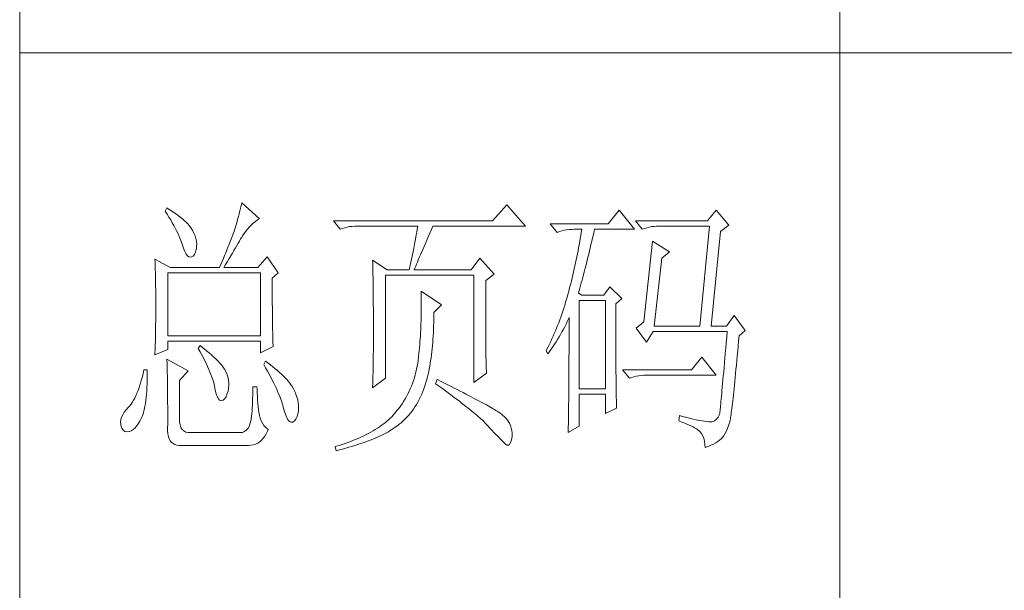
# Model space of a CAD drawing. Units: millimetres. Extents: x 10974 to 20551, y -18360 to 2007.
# Drawn here: x 18812 to 19035, y -9460 to -9331 of the extents above; entities that cross this region are included whole.
import ezdxf

# ---------------------------------------------------------------- set-up
doc = ezdxf.new("R2010")
doc.units = ezdxf.units.MM
doc.header["$MEASUREMENT"] = 0
doc.layers.get('0').update_dxf_attribs({"lineweight": 13, "true_color": 0xffffff})
doc.layers.add('轮廓线', color=252, linetype='Continuous', lineweight=20)

# ---------------------------------------------------------------- blocks, each defined once
blk = doc.blocks.new('文字')
blk.add_line((3870.01, 615.32), (3870.01, 214.32))
at = {"layer": '轮廓线', "color": 7, "lineweight": 0}
for p, q in [((3760.64, 387.45), (3760.54, 386.96)), ((3763.9, 384.53), (3760.64, 387.45)), ((3746.95, 386.48), (3746.65, 385.89)), ((3746.65, 385.89), (3747, 385.35)), ((3747.2, 386.33), (3746.95, 386.48)), ((3747, 385.35), (3747.34, 384.82)), ((3747.69, 386.02), (3747.2, 386.33)), ((3748.16, 385.72), (3747.69, 386.02)), ((3748.6, 385.42), (3748.16, 385.72)), ((3749.03, 385.11), (3748.6, 385.42)), ((3760.18, 385.43), (3760.03, 384.9)), ((3760.31, 385.96), (3760.18, 385.43)), ((3760.43, 386.47), (3760.31, 385.96)), ((3760.54, 386.96), (3760.43, 386.47)), ((3809.15, 387.06), (3806.5, 384.14)), ((3812.56, 383.17), (3809.15, 387.06)), ((3829.67, 386.09), (3827.65, 383.56)), ((3832.47, 382.59), (3829.67, 386.09)), ((3847.39, 386.09), (3845.84, 384.14)), ((3849.72, 383.37), (3847.39, 386.09)), ((3747.34, 384.82), (3747.66, 384.3)), ((3747.66, 384.3), (3747.96, 383.79)), ((3747.96, 383.79), (3748.24, 383.29)), ((3749.42, 384.81), (3749.03, 385.11)), ((3749.8, 384.5), (3749.42, 384.81)), ((3750.15, 384.2), (3749.8, 384.5)), ((3750.47, 383.89), (3750.15, 384.2)), ((3750.78, 383.59), (3750.47, 383.89)), ((3751.05, 383.28), (3750.78, 383.59)), ((3759.73, 383.79), (3759.56, 383.22)), ((3759.89, 384.35), (3759.73, 383.79)), ((3760.03, 384.9), (3759.89, 384.35)), ((3762.39, 383.36), (3762.76, 383.69)), ((3762.76, 383.69), (3763.14, 384)), ((3763.14, 384), (3763.53, 384.29)), ((3763.53, 384.29), (3763.9, 384.53)), ((3806.5, 384.14), (3777.43, 384.14)), ((3777.43, 384.14), (3778.67, 382.59)), ((3827.65, 383.56), (3817.07, 383.56)), ((3817.07, 383.56), (3818.32, 382.01)), ((3845.84, 384.14), (3832.62, 384.14)), ((3832.62, 384.14), (3833.87, 382.59)), ((3748.24, 383.29), (3748.5, 382.81)), ((3748.5, 382.81), (3748.74, 382.33)), ((3748.74, 382.33), (3748.96, 381.87)), ((3748.96, 381.87), (3749.17, 381.43)), ((3751.31, 382.98), (3751.05, 383.28)), ((3751.62, 382.45), (3751.31, 382.98)), ((3751.9, 381.91), (3751.62, 382.45)), ((3752.11, 381.4), (3751.9, 381.91)), ((3759.07, 381.75), (3758.89, 381.28)), ((3759.24, 382.2), (3759.07, 381.75)), ((3759.38, 382.64), (3759.24, 382.2)), ((3759.56, 383.22), (3759.38, 382.64)), ((3760.79, 381.42), (3761.08, 381.85)), ((3761.08, 381.85), (3761.39, 382.26)), ((3761.39, 382.26), (3761.7, 382.64)), ((3761.7, 382.64), (3762.04, 383.01)), ((3762.04, 383.01), (3762.39, 383.36)), ((3778.67, 382.59), (3779.08, 382.74)), ((3779.08, 382.74), (3779.5, 382.87)), ((3779.5, 382.87), (3779.93, 382.98)), ((3779.93, 382.98), (3780.38, 383.07)), ((3780.38, 383.07), (3780.84, 383.12)), ((3780.84, 383.12), (3781.31, 383.16)), ((3781.31, 383.16), (3781.78, 383.17)), ((3781.78, 383.17), (3792.82, 383.17)), ((3792.64, 382.09), (3792.55, 381.55)), ((3792.73, 382.63), (3792.64, 382.09)), ((3792.82, 383.17), (3792.73, 382.63)), ((3794.76, 381.23), (3795.05, 381.87)), ((3795.05, 381.87), (3795.34, 382.54)), ((3795.34, 382.54), (3795.62, 383.17)), ((3795.62, 383.17), (3812.56, 383.17)), ((3818.32, 382.01), (3818.73, 382.16)), ((3818.73, 382.16), (3819.15, 382.29)), ((3819.15, 382.29), (3819.58, 382.4)), ((3819.58, 382.4), (3820.03, 382.48)), ((3820.03, 382.48), (3820.49, 382.54)), ((3820.49, 382.54), (3820.96, 382.58)), ((3820.96, 382.58), (3821.43, 382.59)), ((3821.43, 382.59), (3822.83, 382.59)), ((3822.74, 382.02), (3822.65, 381.46)), ((3822.83, 382.59), (3822.74, 382.02)), ((3824.94, 381.64), (3825.09, 382.26)), ((3825.09, 382.26), (3825.16, 382.59)), ((3825.16, 382.59), (3832.47, 382.59)), ((3833.87, 382.59), (3834.27, 382.74)), ((3834.27, 382.74), (3834.7, 382.87)), ((3834.7, 382.87), (3835.13, 382.98)), ((3835.13, 382.98), (3835.58, 383.07)), ((3835.58, 383.07), (3836.04, 383.12)), ((3836.04, 383.12), (3836.51, 383.16)), ((3836.51, 383.16), (3836.98, 383.17)), ((3836.98, 383.17), (3846.15, 383.17)), ((3846.15, 383.17), (3844.44, 364.9)), ((3846.46, 364.9), (3848.17, 382.2)), ((3848.17, 382.2), (3849.72, 383.37)), ((3749.17, 381.43), (3749.35, 380.99)), ((3749.35, 380.99), (3749.52, 380.56)), ((3749.52, 380.56), (3749.66, 380.15)), ((3749.66, 380.15), (3749.76, 379.87)), ((3749.76, 379.87), (3749.99, 379.12)), ((3752.27, 380.89), (3752.11, 381.4)), ((3752.37, 380.41), (3752.27, 380.89)), ((3752.41, 379.93), (3752.37, 380.41)), ((3752.4, 379.48), (3752.41, 379.93)), ((3758.52, 380.33), (3758.33, 379.84)), ((3758.71, 380.81), (3758.52, 380.33)), ((3758.89, 381.28), (3758.71, 380.81)), ((3759.74, 379.62), (3759.99, 380.04)), ((3759.99, 380.04), (3760.22, 380.44)), ((3760.22, 380.44), (3760.44, 380.82)), ((3760.44, 380.82), (3760.65, 381.18)), ((3760.65, 381.18), (3760.79, 381.42)), ((3792.25, 379.9), (3792.04, 378.8)), ((3792.35, 380.45), (3792.25, 379.9)), ((3792.55, 381.55), (3792.35, 380.45)), ((3793.99, 379.44), (3794.24, 380.01)), ((3794.24, 380.01), (3794.49, 380.6)), ((3794.49, 380.6), (3794.76, 381.23)), ((3822.46, 380.33), (3822.35, 379.77)), ((3822.55, 380.89), (3822.46, 380.33)), ((3822.65, 381.46), (3822.55, 380.89)), ((3824.51, 379.82), (3824.66, 380.42)), ((3824.66, 380.42), (3824.8, 381.03)), ((3824.8, 381.03), (3824.94, 381.64)), ((3835.73, 380.45), (3834.18, 365.67)), ((3838.84, 378.5), (3835.73, 380.45)), ((3749.99, 379.12), (3750.23, 378.52)), ((3750.23, 378.52), (3750.49, 378.05)), ((3752.03, 378), (3752.22, 378.46)), ((3752.22, 378.46), (3752.35, 379.08)), ((3752.35, 379.08), (3752.4, 379.48)), ((3757.72, 378.31), (3757.5, 377.79)), ((3757.93, 378.83), (3757.72, 378.31)), ((3758.13, 379.34), (3757.93, 378.83)), ((3758.33, 379.84), (3758.13, 379.34)), ((3758.65, 377.76), (3758.94, 378.25)), ((3758.94, 378.25), (3759.22, 378.73)), ((3759.22, 378.73), (3759.49, 379.19)), ((3759.49, 379.19), (3759.74, 379.62)), ((3791.92, 378.25), (3791.81, 377.69)), ((3792.04, 378.8), (3791.92, 378.25)), ((3793.32, 377.9), (3793.53, 378.38)), ((3793.53, 378.38), (3793.75, 378.9)), ((3793.75, 378.9), (3793.99, 379.44)), ((3822.04, 378.11), (3821.93, 377.55)), ((3822.15, 378.66), (3822.04, 378.11)), ((3822.25, 379.22), (3822.15, 378.66)), ((3822.35, 379.77), (3822.25, 379.22)), ((3823.95, 377.51), (3824.09, 378.07)), ((3824.09, 378.07), (3824.23, 378.64)), ((3824.23, 378.64), (3824.37, 379.23)), ((3824.37, 379.23), (3824.51, 379.82)), ((3837.44, 377.34), (3838.84, 378.5)), ((3744.78, 377.14), (3744.8, 376.6)), ((3747.58, 375.59), (3744.78, 377.14)), ((3744.8, 376.6), (3744.84, 375.5)), ((3750.49, 378.05), (3750.74, 377.72)), ((3750.74, 377.72), (3751, 377.53)), ((3751, 377.53), (3751.28, 377.48)), ((3751.28, 377.48), (3751.46, 377.53)), ((3751.46, 377.53), (3751.78, 377.69)), ((3751.78, 377.69), (3752.03, 378)), ((3757.06, 376.7), (3756.83, 376.15)), ((3757.29, 377.25), (3757.06, 376.7)), ((3757.5, 377.79), (3757.29, 377.25)), ((3757.71, 376.16), (3758.04, 376.71)), ((3758.04, 376.71), (3758.35, 377.24)), ((3758.35, 377.24), (3758.65, 377.76)), ((3765.3, 377.53), (3763.59, 375.59)), ((3767.32, 374.62), (3765.3, 377.53)), ((3784.58, 376.95), (3784.6, 376.39)), ((3787.22, 375.2), (3784.58, 376.95)), ((3784.6, 376.39), (3784.61, 375.83)), ((3791.57, 376.57), (3791.45, 376.01)), ((3791.69, 377.13), (3791.57, 376.57)), ((3791.81, 377.69), (3791.69, 377.13)), ((3792.61, 376.2), (3792.77, 376.58)), ((3792.77, 376.58), (3792.94, 377)), ((3792.94, 377), (3793.12, 377.43)), ((3793.12, 377.43), (3793.32, 377.9)), ((3804.17, 377.34), (3802.62, 375.2)), ((3806.81, 374.42), (3804.17, 377.34)), ((3821.7, 376.45), (3821.58, 375.9)), ((3821.81, 377), (3821.7, 376.45)), ((3821.93, 377.55), (3821.81, 377)), ((3823.54, 375.86), (3823.68, 376.4)), ((3823.68, 376.4), (3823.81, 376.95)), ((3823.81, 376.95), (3823.95, 377.51)), ((3836.04, 364.9), (3837.44, 377.34)), ((3744.84, 375.5), (3744.87, 374.39)), ((3747.11, 363.14), (3747.11, 374.62)), ((3747.11, 374.62), (3764.06, 374.62)), ((3747.58, 375.59), (3756.59, 375.59)), ((3756.83, 376.15), (3756.59, 375.59)), ((3757.37, 375.59), (3757.71, 376.16)), ((3757.37, 375.59), (3763.59, 375.59)), ((3764.06, 374.62), (3764.06, 363.14)), ((3766.23, 373.65), (3767.32, 374.62)), ((3784.61, 375.83), (3784.62, 375.26)), ((3784.62, 375.26), (3784.63, 374.7)), ((3784.63, 374.7), (3784.66, 373.57)), ((3787.22, 375.2), (3791.27, 375.2)), ((3791.32, 375.44), (3791.27, 375.2)), ((3791.45, 376.01), (3791.32, 375.44)), ((3792.2, 375.2), (3792.32, 375.51)), ((3792.2, 375.2), (3802.62, 375.2)), ((3792.32, 375.51), (3792.46, 375.84)), ((3792.46, 375.84), (3792.61, 376.2)), ((3821.33, 374.82), (3821.2, 374.27)), ((3821.45, 375.36), (3821.33, 374.82)), ((3821.58, 375.9), (3821.45, 375.36)), ((3823.13, 374.29), (3823.27, 374.81)), ((3823.27, 374.81), (3823.4, 375.33)), ((3823.4, 375.33), (3823.54, 375.86)), ((3744.87, 374.39), (3744.89, 373.26)), ((3744.89, 373.26), (3744.9, 372.69)), ((3744.9, 372.69), (3744.91, 372.12)), ((3766.23, 372.89), (3766.23, 373.65)), ((3766.24, 372.06), (3766.23, 372.89)), ((3784.66, 373.57), (3784.66, 373.01)), ((3784.66, 373.01), (3784.68, 372.45)), ((3786.91, 355.37), (3786.91, 374.23)), ((3786.91, 374.23), (3803.08, 374.23)), ((3803.08, 374.23), (3803.08, 354.59)), ((3805.26, 373.25), (3806.81, 374.42)), ((3805.26, 362.97), (3805.26, 373.25)), ((3820.94, 373.19), (3820.8, 372.66)), ((3821.07, 373.73), (3820.94, 373.19)), ((3821.2, 374.27), (3821.07, 373.73)), ((3822.6, 372.32), (3822.73, 372.8)), ((3822.73, 372.8), (3822.87, 373.29)), ((3822.87, 373.29), (3823, 373.79)), ((3823, 373.79), (3823.13, 374.29)), ((3744.91, 372.12), (3744.92, 371.54)), ((3744.92, 371.54), (3744.92, 370.96)), ((3744.92, 370.96), (3744.93, 370.38)), ((3766.24, 371.25), (3766.24, 372.06)), ((3766.24, 370.48), (3766.24, 371.25)), ((3784.68, 372.45), (3784.71, 370.17)), ((3793.44, 371.31), (3793.46, 370.69)), ((3797.17, 368.78), (3793.44, 371.31)), ((3820.34, 370.92), (3820.19, 370.36)), ((3820.38, 371.06), (3820.34, 370.92)), ((3820.52, 371.59), (3820.38, 371.06)), ((3820.66, 372.12), (3820.52, 371.59)), ((3820.8, 372.66), (3820.66, 372.12)), ((3822.21, 370.92), (3822.34, 371.38)), ((3822.83, 370.53), (3822.21, 370.92)), ((3822.34, 371.38), (3822.47, 371.84)), ((3822.47, 371.84), (3822.6, 372.32)), ((3827.96, 372.09), (3826.87, 370.53)), ((3830.13, 369.95), (3827.96, 372.09)), ((3744.93, 370.38), (3744.93, 369.8)), ((3744.93, 369.8), (3744.93, 369.2)), ((3744.93, 369.2), (3744.93, 368.02)), ((3766.24, 369.72), (3766.24, 370.48)), ((3766.24, 369), (3766.24, 369.72)), ((3784.71, 370.17), (3784.71, 369.6)), ((3784.71, 369.6), (3784.73, 367.31)), ((3793.46, 370.69), (3793.46, 370.08)), ((3793.46, 370.08), (3793.47, 369.47)), ((3793.47, 369.47), (3793.47, 368.87)), ((3819.87, 369.25), (3819.7, 368.7)), ((3820.03, 369.8), (3819.87, 369.25)), ((3820.19, 370.36), (3820.03, 369.8)), ((3822.36, 353.42), (3822.36, 369.56)), ((3822.36, 369.56), (3827.18, 369.56)), ((3826.87, 370.53), (3822.83, 370.53)), ((3827.18, 369.56), (3827.18, 353.42)), ((3829.05, 368.98), (3830.13, 369.95)), ((3744.93, 368.02), (3744.93, 367.45)), ((3744.93, 367.45), (3744.93, 366.88)), ((3766.25, 368.31), (3766.24, 369)), ((3766.26, 367.64), (3766.25, 368.31)), ((3766.26, 367), (3766.26, 367.64)), ((3784.73, 367.31), (3784.74, 366.16)), ((3793.47, 367.67), (3793.46, 367.09)), ((3793.47, 368.87), (3793.47, 368.27)), ((3793.47, 368.27), (3793.47, 367.67)), ((3795.77, 367.42), (3797.17, 368.78)), ((3795.77, 366.99), (3795.77, 367.42)), ((3819.35, 367.62), (3819.17, 367.09)), ((3819.53, 368.16), (3819.35, 367.62)), ((3819.7, 368.7), (3819.53, 368.16)), ((3829.05, 366.68), (3829.05, 368.98)), ((3744.92, 365.75), (3744.91, 365.18)), ((3744.93, 366.88), (3744.92, 366.31)), ((3744.92, 366.31), (3744.92, 365.75)), ((3766.27, 366.39), (3766.26, 367)), ((3766.27, 365.81), (3766.27, 366.39)), ((3766.28, 365.25), (3766.27, 365.81)), ((3784.74, 366.16), (3784.74, 363.4)), ((3793.43, 365.92), (3793.42, 365.35)), ((3793.45, 366.5), (3793.43, 365.92)), ((3793.46, 367.09), (3793.45, 366.5)), ((3795.74, 365), (3795.76, 365.65)), ((3795.76, 365.65), (3795.77, 366.31)), ((3795.77, 366.31), (3795.77, 366.99)), ((3818.61, 365.53), (3818.41, 365.03)), ((3818.8, 366.05), (3818.61, 365.53)), ((3818.99, 366.57), (3818.8, 366.05)), ((3819.17, 367.09), (3818.99, 366.57)), ((3819.94, 365.26), (3820.17, 365.73)), ((3820.17, 365.73), (3820.39, 366.21)), ((3820.39, 366.21), (3820.49, 366.45)), ((3820.49, 366.45), (3820.49, 363.5)), ((3829.05, 365.79), (3829.05, 366.68)), ((3829.05, 364.09), (3829.05, 365.79)), ((3834.18, 365.67), (3832.78, 364.51)), ((3850.66, 366.84), (3849.26, 364.9)), ((3852.68, 364.12), (3850.66, 366.84)), ((3744.89, 364.04), (3744.88, 363.47)), ((3744.9, 364.61), (3744.89, 364.04)), ((3744.91, 365.18), (3744.9, 364.61)), ((3766.29, 364.72), (3766.28, 365.25)), ((3766.3, 364.22), (3766.29, 364.72)), ((3766.31, 363.74), (3766.3, 364.22)), ((3766.32, 363.3), (3766.31, 363.74)), ((3793.34, 363.66), (3793.31, 363.11)), ((3793.37, 364.22), (3793.34, 363.66)), ((3793.4, 364.78), (3793.37, 364.22)), ((3793.42, 365.35), (3793.4, 364.78)), ((3795.65, 363.11), (3795.69, 363.73)), ((3795.69, 363.73), (3795.71, 364.36)), ((3795.71, 364.36), (3795.74, 365)), ((3818.01, 364.03), (3817.8, 363.53)), ((3818.21, 364.52), (3818.01, 364.03)), ((3818.41, 365.03), (3818.21, 364.52)), ((3818.95, 363.39), (3819.2, 363.85)), ((3819.2, 363.85), (3819.46, 364.32)), ((3819.46, 364.32), (3819.7, 364.79)), ((3819.7, 364.79), (3819.94, 365.26)), ((3829.05, 363.28), (3829.05, 364.09)), ((3832.78, 364.51), (3834.64, 361.98)), ((3834.64, 361.98), (3835.89, 363.92)), ((3835.89, 363.92), (3849.42, 363.92)), ((3836.04, 364.9), (3844.44, 364.9)), ((3846.46, 364.9), (3849.26, 364.9)), ((3849.42, 363.92), (3849.32, 362.87)), ((3851.59, 363.14), (3852.68, 364.12)), ((3744.86, 362.33), (3744.83, 361.2)), ((3744.87, 362.9), (3744.86, 362.33)), ((3744.88, 363.47), (3744.87, 362.9)), ((3764.06, 363.14), (3747.11, 363.14)), ((3747.11, 360.62), (3747.11, 362.17)), ((3747.11, 362.17), (3764.06, 362.17)), ((3764.06, 362.17), (3764.06, 360.03)), ((3766.33, 362.88), (3766.32, 363.3)), ((3766.34, 362.49), (3766.33, 362.88)), ((3766.35, 362.12), (3766.34, 362.49)), ((3766.36, 361.79), (3766.35, 362.12)), ((3784.73, 362.14), (3784.72, 361.52)), ((3784.74, 363.4), (3784.73, 362.76)), ((3784.73, 362.76), (3784.73, 362.14)), ((3793.24, 362.02), (3793.19, 361.49)), ((3793.28, 362.56), (3793.24, 362.02)), ((3793.31, 363.11), (3793.28, 362.56)), ((3795.52, 361.33), (3795.57, 361.91)), ((3795.57, 361.91), (3795.62, 362.51)), ((3795.62, 362.51), (3795.65, 363.11)), ((3805.26, 362.29), (3805.26, 362.97)), ((3805.27, 361.62), (3805.26, 362.29)), ((3817.14, 362.09), (3816.91, 361.62)), ((3817.36, 362.57), (3817.14, 362.09)), ((3817.58, 363.05), (3817.36, 362.57)), ((3817.8, 363.53), (3817.58, 363.05)), ((3817.84, 361.59), (3818.12, 362.03)), ((3818.12, 362.03), (3818.41, 362.48)), ((3818.41, 362.48), (3818.68, 362.93)), ((3818.68, 362.93), (3818.95, 363.39)), ((3820.49, 363.5), (3820.49, 362.78)), ((3820.49, 362.78), (3820.49, 361.39)), ((3829.05, 362.49), (3829.05, 363.28)), ((3829.06, 361.72), (3829.05, 362.49)), ((3849.32, 362.87), (3849.23, 361.85)), ((3851.42, 361.26), (3851.5, 362.21)), ((3851.5, 362.21), (3851.59, 363.14)), ((3744.78, 359.64), (3747.11, 360.62)), ((3744.81, 360.63), (3744.79, 360.05)), ((3744.83, 361.2), (3744.81, 360.63)), ((3753.02, 361.39), (3752.71, 360.81)), ((3752.71, 360.81), (3753.04, 360.22)), ((3753.18, 361.27), (3753.02, 361.39)), ((3753.04, 360.22), (3753.35, 359.65)), ((3753.71, 360.84), (3753.18, 361.27)), ((3754.22, 360.42), (3753.71, 360.84)), ((3754.69, 360.02), (3754.22, 360.42)), ((3764.06, 360.03), (3766.39, 361.2)), ((3766.38, 361.48), (3766.36, 361.79)), ((3766.39, 361.2), (3766.38, 361.48)), ((3784.72, 360.31), (3784.71, 359.72)), ((3784.72, 361.52), (3784.72, 360.91)), ((3784.72, 360.91), (3784.72, 360.31)), ((3793.1, 360.43), (3793.05, 359.9)), ((3793.15, 360.95), (3793.1, 360.43)), ((3793.19, 361.49), (3793.15, 360.95)), ((3795.34, 359.65), (3795.41, 360.2)), ((3795.41, 360.2), (3795.47, 360.75)), ((3795.47, 360.75), (3795.52, 361.33)), ((3805.27, 360.99), (3805.27, 361.62)), ((3805.28, 360.37), (3805.27, 360.99)), ((3805.29, 359.79), (3805.28, 360.37)), ((3816.44, 360.69), (3816.3, 360.42)), ((3816.3, 360.42), (3816.61, 359.84)), ((3816.68, 361.15), (3816.44, 360.69)), ((3816.61, 359.84), (3816.93, 360.27)), ((3816.91, 361.62), (3816.68, 361.15)), ((3816.93, 360.27), (3817.24, 360.71)), ((3817.24, 360.71), (3817.54, 361.14)), ((3817.54, 361.14), (3817.84, 361.59)), ((3820.49, 361.39), (3820.49, 360.71)), ((3820.49, 360.71), (3820.49, 360.04)), ((3829.06, 360.97), (3829.06, 361.72)), ((3829.06, 360.25), (3829.06, 360.97)), ((3829.06, 359.55), (3829.06, 360.25)), ((3849.15, 360.88), (3849.07, 359.93)), ((3849.23, 361.85), (3849.15, 360.88)), ((3851.25, 359.47), (3851.34, 360.35)), ((3851.34, 360.35), (3851.42, 361.26)), ((3744.79, 360.05), (3744.78, 359.64)), ((3746.95, 358.87), (3746.97, 358.59)), ((3750.84, 356.73), (3746.95, 358.87)), ((3746.97, 358.59), (3746.99, 358.29)), ((3746.99, 358.29), (3747, 357.95)), ((3753.35, 359.65), (3753.65, 359.09)), ((3753.65, 359.09), (3753.92, 358.55)), ((3753.92, 358.55), (3754.18, 358.02)), ((3755.13, 359.63), (3754.69, 360.02)), ((3755.54, 359.26), (3755.13, 359.63)), ((3755.92, 358.9), (3755.54, 359.26)), ((3756.27, 358.55), (3755.92, 358.9)), ((3756.59, 358.21), (3756.27, 358.55)), ((3764.99, 358.48), (3764.68, 357.89)), ((3765.4, 358.18), (3764.99, 358.48)), ((3784.7, 359.14), (3784.69, 358.58)), ((3784.69, 358.58), (3784.69, 358.01)), ((3784.71, 359.72), (3784.7, 359.14)), ((3792.91, 358.69), (3792.82, 358.13)), ((3792.97, 359.26), (3792.91, 358.69)), ((3792.99, 359.39), (3792.97, 359.26)), ((3793.05, 359.9), (3792.99, 359.39)), ((3795.11, 358.07), (3795.19, 358.58)), ((3795.19, 358.58), (3795.27, 359.11)), ((3795.27, 359.11), (3795.34, 359.65)), ((3805.3, 359.22), (3805.29, 359.79)), ((3805.32, 358.68), (3805.3, 359.22)), ((3805.33, 358.17), (3805.32, 358.68)), ((3820.49, 360.04), (3820.48, 359.38)), ((3820.48, 359.38), (3820.48, 358.73)), ((3820.48, 358.73), (3820.48, 358.09)), ((3829.07, 358.87), (3829.06, 359.55)), ((3829.07, 358.21), (3829.07, 358.87)), ((3844.75, 359.26), (3842.89, 356.92)), ((3847.39, 355.95), (3844.75, 359.26)), ((3848.99, 359.03), (3848.91, 358.17)), ((3849.07, 359.93), (3848.99, 359.03)), ((3851.09, 357.8), (3851.17, 358.62)), ((3851.17, 358.62), (3851.25, 359.47)), ((3742.76, 356.92), (3742.6, 356.21)), ((3743.38, 356.92), (3742.76, 356.92)), ((3743.37, 355.82), (3743.38, 356.6)), ((3743.38, 356.6), (3743.38, 356.92)), ((3747, 357.95), (3747.01, 357.59)), ((3747.01, 357.59), (3747.02, 357.19)), ((3747.02, 357.19), (3747.03, 356.77)), ((3747.03, 356.77), (3747.04, 356.32)), ((3749.29, 354.98), (3750.84, 356.73)), ((3754.18, 358.02), (3754.42, 357.5)), ((3754.42, 357.5), (3754.64, 357)), ((3754.64, 357), (3754.84, 356.52)), ((3754.84, 356.52), (3755.03, 356.04)), ((3756.87, 357.89), (3756.59, 358.21)), ((3757.12, 357.58), (3756.87, 357.89)), ((3757.34, 357.28), (3757.12, 357.58)), ((3757.53, 357), (3757.34, 357.28)), ((3757.68, 356.73), (3757.53, 357)), ((3757.69, 356.72), (3757.68, 356.73)), ((3757.92, 356.17), (3757.69, 356.72)), ((3764.68, 357.89), (3765.02, 357.29)), ((3765.02, 357.29), (3765.35, 356.7)), ((3765.35, 356.7), (3765.66, 356.13)), ((3765.88, 357.83), (3765.4, 358.18)), ((3766.33, 357.47), (3765.88, 357.83)), ((3766.77, 357.12), (3766.33, 357.47)), ((3767.18, 356.78), (3766.77, 357.12)), ((3767.57, 356.44), (3767.18, 356.78)), ((3784.67, 356.92), (3784.66, 356.38)), ((3784.68, 357.46), (3784.67, 356.92)), ((3784.69, 358.01), (3784.68, 357.46)), ((3792.49, 356.51), (3792.36, 355.98)), ((3792.62, 357.04), (3792.49, 356.51)), ((3792.73, 357.58), (3792.62, 357.04)), ((3792.82, 358.13), (3792.73, 357.58)), ((3794.72, 356.12), (3794.83, 356.59)), ((3794.83, 356.59), (3794.92, 357.07)), ((3794.92, 357.07), (3795.02, 357.57)), ((3795.02, 357.57), (3795.11, 358.07)), ((3805.35, 357.67), (3805.33, 358.17)), ((3805.37, 357.21), (3805.35, 357.67)), ((3805.39, 356.76), (3805.37, 357.21)), ((3805.41, 356.34), (3805.39, 356.76)), ((3820.48, 357.45), (3820.47, 356.84)), ((3820.47, 356.84), (3820.47, 356.23)), ((3820.48, 358.09), (3820.48, 357.45)), ((3829.08, 357.58), (3829.07, 358.21)), ((3829.08, 356.97), (3829.08, 357.58)), ((3829.08, 356.39), (3829.08, 356.97)), ((3842.89, 356.92), (3830.29, 356.92)), ((3830.29, 356.92), (3831.53, 355.37)), ((3848.77, 356.55), (3848.7, 355.8)), ((3848.84, 357.34), (3848.77, 356.55)), ((3848.91, 358.17), (3848.84, 357.34)), ((3850.94, 356.24), (3851.02, 357)), ((3851.02, 357), (3851.09, 357.8)), ((3742.26, 354.89), (3742.08, 354.28)), ((3742.43, 355.53), (3742.26, 354.89)), ((3742.6, 356.21), (3742.43, 355.53)), ((3743.33, 354.36), (3743.36, 355.08)), ((3743.36, 355.08), (3743.37, 355.82)), ((3747.04, 356.32), (3747.05, 355.83)), ((3747.05, 355.83), (3747.06, 355.32)), ((3747.06, 355.32), (3747.07, 354.78)), ((3747.07, 354.78), (3747.08, 354.21)), ((3749.29, 347.79), (3749.29, 354.98)), ((3755.03, 356.04), (3755.2, 355.59)), ((3755.2, 355.59), (3755.35, 355.14)), ((3755.35, 355.14), (3755.48, 354.71)), ((3755.48, 354.71), (3755.59, 354.3)), ((3758.1, 355.63), (3757.92, 356.17)), ((3758.23, 355.09), (3758.1, 355.63)), ((3758.29, 354.57), (3758.23, 355.09)), ((3765.66, 356.13), (3765.96, 355.57)), ((3765.96, 355.57), (3766.24, 355.03)), ((3766.24, 355.03), (3766.51, 354.5)), ((3767.93, 356.11), (3767.57, 356.44)), ((3768.28, 355.78), (3767.93, 356.11)), ((3768.6, 355.45), (3768.28, 355.78)), ((3768.9, 355.13), (3768.6, 355.45)), ((3769.17, 354.82), (3768.9, 355.13)), ((3769.42, 354.51), (3769.17, 354.82)), ((3784.58, 353.62), (3786.91, 355.37)), ((3784.62, 354.83), (3784.6, 354.34)), ((3784.63, 355.34), (3784.62, 354.83)), ((3784.65, 355.86), (3784.63, 355.34)), ((3784.66, 356.38), (3784.65, 355.86)), ((3792.04, 354.96), (3791.86, 354.45)), ((3792.21, 355.46), (3792.04, 354.96)), ((3792.36, 355.98), (3792.21, 355.46)), ((3794.31, 354.56), (3794.37, 354.79)), ((3794.37, 354.79), (3794.49, 355.22)), ((3794.49, 355.22), (3794.61, 355.67)), ((3794.61, 355.67), (3794.72, 356.12)), ((3796.4, 355.17), (3796.09, 354.39)), ((3796.47, 355.14), (3796.4, 355.17)), ((3797.11, 354.81), (3796.47, 355.14)), ((3797.74, 354.5), (3797.11, 354.81)), ((3803.08, 354.59), (3805.41, 356.34)), ((3820.47, 356.23), (3820.46, 355.63)), ((3820.46, 355.63), (3820.46, 355.04)), ((3820.46, 355.04), (3820.46, 354.46)), ((3829.09, 355.82), (3829.08, 356.39)), ((3829.1, 355.28), (3829.09, 355.82)), ((3829.1, 354.77), (3829.1, 355.28)), ((3829.11, 354.27), (3829.1, 354.77)), ((3831.53, 355.37), (3831.94, 355.52)), ((3831.94, 355.52), (3832.36, 355.66)), ((3832.36, 355.66), (3832.79, 355.76)), ((3832.79, 355.76), (3833.24, 355.84)), ((3833.24, 355.84), (3833.7, 355.9)), ((3833.7, 355.9), (3834.17, 355.94)), ((3834.17, 355.94), (3834.64, 355.95)), ((3834.64, 355.95), (3847.39, 355.95)), ((3848.64, 355.09), (3848.58, 354.41)), ((3848.7, 355.8), (3848.64, 355.09)), ((3850.73, 354.14), (3850.8, 354.81)), ((3850.8, 354.81), (3850.87, 355.51)), ((3850.87, 355.51), (3850.94, 356.24)), ((3741.7, 353.16), (3741.5, 352.66)), ((3741.89, 353.71), (3741.7, 353.16)), ((3742.08, 354.28), (3741.89, 353.71)), ((3743.22, 352.42), (3743.27, 353.04)), ((3743.27, 353.04), (3743.3, 353.68)), ((3743.3, 353.68), (3743.33, 354.36)), ((3747.08, 354.21), (3747.08, 353.61)), ((3747.08, 353.61), (3747.09, 352.98)), ((3747.09, 352.98), (3747.09, 352.32)), ((3755.59, 354.3), (3755.66, 354.01)), ((3755.66, 354.01), (3755.82, 353.2)), ((3755.82, 353.2), (3755.99, 352.54)), ((3758.01, 352.57), (3758.15, 353.04)), ((3758.15, 353.04), (3758.25, 353.54)), ((3758.25, 353.54), (3758.3, 354.05)), ((3758.3, 354.05), (3758.29, 354.57)), ((3762.66, 353.06), (3762.65, 352.35)), ((3763.44, 353.81), (3762.66, 353.81)), ((3762.66, 353.81), (3762.66, 353.06)), ((3763.45, 353.55), (3763.44, 353.81)), ((3763.48, 352.76), (3763.45, 353.55)), ((3766.51, 354.5), (3766.76, 353.99)), ((3766.76, 353.99), (3766.99, 353.49)), ((3766.99, 353.49), (3767.2, 353.01)), ((3767.2, 353.01), (3767.4, 352.54)), ((3769.65, 354.2), (3769.42, 354.51)), ((3769.8, 353.97), (3769.65, 354.2)), ((3770.09, 353.46), (3769.8, 353.97)), ((3770.35, 352.96), (3770.09, 353.46)), ((3770.56, 352.45), (3770.35, 352.96)), ((3784.59, 353.85), (3784.58, 353.62)), ((3784.6, 354.34), (3784.59, 353.85)), ((3791.25, 352.99), (3791.02, 352.52)), ((3791.47, 353.47), (3791.25, 352.99)), ((3791.67, 353.96), (3791.47, 353.47)), ((3791.86, 354.45), (3791.67, 353.96)), ((3793.55, 352.46), (3793.76, 352.96)), ((3793.76, 352.96), (3793.95, 353.48)), ((3793.95, 353.48), (3794.14, 354.01)), ((3794.14, 354.01), (3794.31, 354.56)), ((3796.09, 354.39), (3796.63, 354)), ((3796.63, 354), (3797.16, 353.62)), ((3797.16, 353.62), (3797.67, 353.25)), ((3797.67, 353.25), (3798.17, 352.88)), ((3798.35, 354.18), (3797.74, 354.5)), ((3798.17, 352.88), (3798.66, 352.52)), ((3798.94, 353.88), (3798.35, 354.18)), ((3799.51, 353.59), (3798.94, 353.88)), ((3800.07, 353.31), (3799.51, 353.59)), ((3800.61, 353.03), (3800.07, 353.31)), ((3801.13, 352.76), (3800.61, 353.03)), ((3820.46, 354.46), (3820.45, 353.89)), ((3820.45, 353.89), (3820.45, 353.33)), ((3820.45, 353.33), (3820.45, 352.78)), ((3827.18, 353.42), (3822.36, 353.42)), ((3829.11, 353.8), (3829.11, 354.27)), ((3829.12, 353.35), (3829.11, 353.8)), ((3829.12, 352.93), (3829.12, 353.35)), ((3829.13, 352.52), (3829.12, 352.93)), ((3848.46, 353.17), (3848.41, 352.61)), ((3848.52, 353.78), (3848.46, 353.17)), ((3848.58, 354.41), (3848.52, 353.78)), ((3850.54, 352.32), (3850.6, 352.89)), ((3850.6, 352.89), (3850.67, 353.5)), ((3850.67, 353.5), (3850.73, 354.14)), ((3740.86, 351.35), (3740.64, 350.98)), ((3741.08, 351.75), (3740.86, 351.35)), ((3741.29, 352.18), (3741.08, 351.75)), ((3741.5, 352.66), (3741.29, 352.18)), ((3743.03, 350.77), (3743.1, 351.29)), ((3743.1, 351.29), (3743.16, 351.84)), ((3743.16, 351.84), (3743.22, 352.42)), ((3747.09, 352.32), (3747.1, 351.63)), ((3747.1, 351.63), (3747.1, 350.91)), ((3755.99, 352.54), (3756.18, 352.02)), ((3756.18, 352.02), (3756.39, 351.64)), ((3756.39, 351.64), (3756.61, 351.39)), ((3756.61, 351.39), (3756.85, 351.29)), ((3756.85, 351.29), (3756.91, 351.29)), ((3756.91, 351.29), (3757.23, 351.36)), ((3757.23, 351.36), (3757.52, 351.61)), ((3757.52, 351.61), (3757.78, 352)), ((3757.78, 352), (3758.01, 352.57)), ((3762.63, 351.68), (3762.62, 351.04)), ((3762.65, 352.35), (3762.63, 351.68)), ((3763.52, 352.03), (3763.48, 352.76)), ((3763.56, 351.36), (3763.52, 352.03)), ((3763.61, 350.75), (3763.56, 351.36)), ((3767.4, 352.54), (3767.59, 352.09)), ((3767.59, 352.09), (3767.76, 351.66)), ((3767.76, 351.66), (3767.91, 351.24)), ((3767.91, 351.24), (3768.04, 350.83)), ((3770.74, 351.95), (3770.56, 352.45)), ((3770.88, 351.44), (3770.74, 351.95)), ((3770.98, 350.94), (3770.88, 351.44)), ((3790.25, 351.16), (3789.96, 350.72)), ((3790.52, 351.61), (3790.25, 351.16)), ((3790.78, 352.06), (3790.52, 351.61)), ((3791.02, 352.52), (3790.78, 352.06)), ((3792.85, 351.03), (3793.09, 351.5)), ((3793.09, 351.5), (3793.33, 351.97)), ((3793.33, 351.97), (3793.55, 352.46)), ((3798.66, 352.52), (3799.13, 352.17)), ((3799.13, 352.17), (3799.58, 351.83)), ((3799.58, 351.83), (3800.02, 351.5)), ((3800.02, 351.5), (3800.45, 351.17)), ((3800.45, 351.17), (3800.86, 350.86)), ((3801.63, 352.5), (3801.13, 352.76)), ((3802.12, 352.24), (3801.63, 352.5)), ((3802.59, 352), (3802.12, 352.24)), ((3803.04, 351.76), (3802.59, 352)), ((3803.48, 351.53), (3803.04, 351.76)), ((3803.89, 351.31), (3803.48, 351.53)), ((3804.3, 351.09), (3803.89, 351.31)), ((3804.68, 350.89), (3804.3, 351.09)), ((3820.43, 351.2), (3820.42, 350.69)), ((3820.44, 352.25), (3820.43, 351.72)), ((3820.43, 351.72), (3820.43, 351.2)), ((3820.45, 352.78), (3820.44, 352.25)), ((3822.36, 346.62), (3822.36, 352.45)), ((3822.36, 352.45), (3827.18, 352.45)), ((3827.18, 352.45), (3827.18, 348.95)), ((3829.14, 352.14), (3829.13, 352.52)), ((3829.14, 351.78), (3829.14, 352.14)), ((3829.15, 351.45), (3829.14, 351.78)), ((3829.16, 351.14), (3829.15, 351.45)), ((3829.17, 350.85), (3829.16, 351.14)), ((3848.28, 351.15), (3848.23, 350.74)), ((3848.32, 351.61), (3848.28, 351.15)), ((3848.36, 352.09), (3848.32, 351.61)), ((3848.41, 352.61), (3848.36, 352.09)), ((3850.37, 350.76), (3850.42, 351.25)), ((3850.42, 351.25), (3850.48, 351.77)), ((3850.48, 351.77), (3850.54, 352.32)), ((3739.53, 349.64), (3739.18, 349.17)), ((3739.96, 350.12), (3739.53, 349.64)), ((3740.17, 350.34), (3739.96, 350.12)), ((3740.41, 350.65), (3740.17, 350.34)), ((3740.64, 350.98), (3740.41, 350.65)), ((3742.67, 349.04), (3742.77, 349.42)), ((3742.77, 349.42), (3742.87, 349.84)), ((3742.87, 349.84), (3742.95, 350.29)), ((3742.95, 350.29), (3743.03, 350.77)), ((3747.1, 350.91), (3747.11, 350.16)), ((3747.11, 350.16), (3747.11, 349.38)), ((3747.11, 349.38), (3747.11, 347.01)), ((3762.53, 349.37), (3762.48, 348.88)), ((3762.56, 349.89), (3762.53, 349.37)), ((3762.59, 350.45), (3762.56, 349.89)), ((3762.62, 351.04), (3762.59, 350.45)), ((3763.66, 350.2), (3763.61, 350.75)), ((3763.72, 349.7), (3763.66, 350.2)), ((3763.78, 349.26), (3763.72, 349.7)), ((3763.84, 348.88), (3763.78, 349.26)), ((3768.04, 350.83), (3768.16, 350.45)), ((3768.16, 350.45), (3768.25, 350.12)), ((3768.25, 350.12), (3768.47, 349.33)), ((3768.47, 349.33), (3768.69, 348.67)), ((3770.9, 348.83), (3771.01, 349.46)), ((3771.04, 350.43), (3770.98, 350.94)), ((3771.01, 349.46), (3771.05, 349.92)), ((3771.05, 349.92), (3771.04, 350.43)), ((3789.09, 349.54), (3788.85, 349.23)), ((3789.35, 349.87), (3789.09, 349.54)), ((3789.66, 350.29), (3789.35, 349.87)), ((3789.96, 350.72), (3789.66, 350.29)), ((3791.43, 348.94), (3791.74, 349.33)), ((3791.74, 349.33), (3792.04, 349.73)), ((3792.04, 349.73), (3792.32, 350.16)), ((3792.32, 350.16), (3792.59, 350.59)), ((3792.59, 350.59), (3792.85, 351.03)), ((3800.86, 350.86), (3801.26, 350.55)), ((3801.26, 350.55), (3801.64, 350.25)), ((3801.64, 350.25), (3802.01, 349.96)), ((3802.01, 349.96), (3802.36, 349.67)), ((3802.36, 349.67), (3802.7, 349.4)), ((3802.7, 349.4), (3803.02, 349.13)), ((3805.04, 350.69), (3804.68, 350.89)), ((3805.39, 350.5), (3805.04, 350.69)), ((3805.72, 350.32), (3805.39, 350.5)), ((3806.04, 350.14), (3805.72, 350.32)), ((3806.33, 349.98), (3806.04, 350.14)), ((3806.61, 349.82), (3806.33, 349.98)), ((3806.87, 349.67), (3806.61, 349.82)), ((3807.12, 349.52), (3806.87, 349.67)), ((3807.34, 349.39), (3807.12, 349.52)), ((3807.56, 349.26), (3807.34, 349.39)), ((3807.75, 349.14), (3807.56, 349.26)), ((3820.41, 349.71), (3820.4, 349.24)), ((3820.42, 350.2), (3820.41, 349.71)), ((3820.42, 350.69), (3820.42, 350.2)), ((3827.18, 348.95), (3829.2, 349.92)), ((3829.17, 350.58), (3829.17, 350.85)), ((3829.19, 350.34), (3829.17, 350.58)), ((3829.19, 350.12), (3829.19, 350.34)), ((3829.2, 349.92), (3829.19, 350.12)), ((3848.11, 349.48), (3848.08, 349.26)), ((3848.13, 349.74), (3848.11, 349.48)), ((3848.17, 350.04), (3848.13, 349.74)), ((3848.2, 350.37), (3848.17, 350.04)), ((3848.23, 350.74), (3848.2, 350.37)), ((3850.16, 349.11), (3850.21, 349.48)), ((3850.21, 349.48), (3850.26, 349.87)), ((3850.26, 349.87), (3850.31, 350.3)), ((3850.31, 350.3), (3850.37, 350.76)), ((3738.57, 347.82), (3738.51, 347.37)), ((3738.69, 348.26), (3738.57, 347.82)), ((3738.9, 348.71), (3738.69, 348.26)), ((3739.18, 349.17), (3738.9, 348.71)), ((3741.73, 347.07), (3742.04, 347.56)), ((3742.04, 347.56), (3742.33, 348.13)), ((3742.33, 348.13), (3742.45, 348.37)), ((3742.45, 348.37), (3742.56, 348.69)), ((3742.56, 348.69), (3742.67, 349.04)), ((3749.3, 347.42), (3749.29, 347.79)), ((3762.35, 347.79), (3762.22, 347.21)), ((3762.38, 348.03), (3762.35, 347.79)), ((3762.44, 348.44), (3762.38, 348.03)), ((3762.48, 348.88), (3762.44, 348.44)), ((3763.9, 348.56), (3763.84, 348.88)), ((3764.02, 348.1), (3763.9, 348.56)), ((3764.2, 347.62), (3764.02, 348.1)), ((3764.43, 347.18), (3764.2, 347.62)), ((3768.69, 348.67), (3768.92, 348.15)), ((3768.92, 348.15), (3769.16, 347.75)), ((3769.16, 347.75), (3769.39, 347.5)), ((3769.39, 347.5), (3769.64, 347.37)), ((3769.97, 347.39), (3770.27, 347.59)), ((3770.27, 347.59), (3770.53, 347.89)), ((3770.53, 347.89), (3770.74, 348.3)), ((3770.74, 348.3), (3770.9, 348.83)), ((3787.17, 347.53), (3786.85, 347.27)), ((3787.49, 347.8), (3787.17, 347.53)), ((3787.78, 348.08), (3787.49, 347.8)), ((3788.07, 348.36), (3787.78, 348.08)), ((3788.34, 348.65), (3788.07, 348.36)), ((3788.6, 348.94), (3788.34, 348.65)), ((3788.85, 349.23), (3788.6, 348.94)), ((3789.71, 347.2), (3790.08, 347.52)), ((3790.08, 347.52), (3790.44, 347.85)), ((3790.44, 347.85), (3790.78, 348.2)), ((3790.78, 348.2), (3791.12, 348.56)), ((3791.12, 348.56), (3791.43, 348.94)), ((3803.02, 349.13), (3803.33, 348.88)), ((3803.33, 348.88), (3803.63, 348.62)), ((3803.63, 348.62), (3803.91, 348.38)), ((3803.91, 348.38), (3804.17, 348.15)), ((3804.17, 348.15), (3804.42, 347.93)), ((3804.42, 347.93), (3804.66, 347.71)), ((3804.66, 347.71), (3804.79, 347.59)), ((3804.79, 347.59), (3805.22, 347.13)), ((3807.84, 349.08), (3807.75, 349.14)), ((3808.29, 348.73), (3807.84, 349.08)), ((3808.69, 348.36), (3808.29, 348.73)), ((3809.04, 347.97), (3808.69, 348.36)), ((3809.34, 347.57), (3809.04, 347.97)), ((3809.6, 347.16), (3809.34, 347.57)), ((3820.39, 347.87), (3820.38, 347.44)), ((3820.4, 348.77), (3820.39, 348.32)), ((3820.39, 348.32), (3820.39, 347.87)), ((3820.4, 349.24), (3820.4, 348.77)), ((3840.71, 348.56), (3840.55, 347.59)), ((3840.55, 347.59), (3841.14, 347.38)), ((3841.07, 348.46), (3840.71, 348.56)), ((3841.82, 348.27), (3841.07, 348.46)), ((3842.52, 348.09), (3841.82, 348.27)), ((3843.17, 347.94), (3842.52, 348.09)), ((3843.77, 347.8), (3843.17, 347.94)), ((3844.32, 347.69), (3843.77, 347.8)), ((3844.82, 347.6), (3844.32, 347.69)), ((3845.28, 347.53), (3844.82, 347.6)), ((3845.68, 347.47), (3845.28, 347.53)), ((3846.04, 347.44), (3845.68, 347.47)), ((3846.81, 347.47), (3846.6, 347.44)), ((3846.97, 347.52), (3846.81, 347.47)), ((3847.08, 347.59), (3846.97, 347.52)), ((3847.46, 347.89), (3847.08, 347.59)), ((3847.77, 348.28), (3847.46, 347.89)), ((3848.02, 348.76), (3847.77, 348.28)), ((3848.03, 348.82), (3848.02, 348.76)), ((3848.04, 348.93), (3848.03, 348.82)), ((3848.06, 349.07), (3848.04, 348.93)), ((3848.08, 349.26), (3848.06, 349.07)), ((3849.88, 347.39), (3849.92, 347.55)), ((3849.92, 347.55), (3849.95, 347.73)), ((3849.95, 347.73), (3849.99, 347.95)), ((3849.99, 347.95), (3850.03, 348.2)), ((3850.03, 348.2), (3850.07, 348.47)), ((3850.07, 348.47), (3850.12, 348.77)), ((3850.12, 348.77), (3850.16, 349.11)), ((3738.51, 347.37), (3738.54, 346.94)), ((3738.54, 346.94), (3738.56, 346.81)), ((3738.56, 346.81), (3738.72, 346.28)), ((3738.72, 346.28), (3738.95, 345.89)), ((3738.95, 345.89), (3739.25, 345.65)), ((3740.12, 345.65), (3740.45, 345.79)), ((3740.45, 345.79), (3740.78, 346)), ((3740.78, 346), (3741.1, 346.28)), ((3741.1, 346.28), (3741.42, 346.64)), ((3741.42, 346.64), (3741.73, 347.07)), ((3747.11, 347.01), (3747.08, 346.35)), ((3747.08, 346.35), (3747.09, 345.75)), ((3747.09, 345.75), (3747.15, 345.21)), ((3749.38, 346.87), (3749.3, 347.42)), ((3749.53, 346.41), (3749.38, 346.87)), ((3749.75, 346.03), (3749.53, 346.41)), ((3750.04, 345.75), (3749.75, 346.03)), ((3750.41, 345.56), (3750.04, 345.75)), ((3761.16, 345.67), (3760.76, 345.49)), ((3761.51, 345.94), (3761.16, 345.67)), ((3761.8, 346.28), (3761.51, 345.94)), ((3762.04, 346.7), (3761.8, 346.28)), ((3762.22, 347.21), (3762.04, 346.7)), ((3764.72, 346.76), (3764.43, 347.18)), ((3765.06, 346.38), (3764.72, 346.76)), ((3765.46, 346.03), (3765.06, 346.38)), ((3765.11, 345.24), (3765.34, 345.74)), ((3765.34, 345.74), (3765.46, 346.03)), ((3769.64, 347.37), (3769.89, 347.37)), ((3769.89, 347.37), (3769.97, 347.39)), ((3784.67, 345.77), (3784.27, 345.54)), ((3785.07, 346.01), (3784.67, 345.77)), ((3785.45, 346.25), (3785.07, 346.01)), ((3785.82, 346.5), (3785.45, 346.25)), ((3786.17, 346.75), (3785.82, 346.5)), ((3786.52, 347.01), (3786.17, 346.75)), ((3786.85, 347.27), (3786.52, 347.01)), ((3787.46, 345.62), (3787.8, 345.82)), ((3787.8, 345.82), (3788.12, 346.02)), ((3788.12, 346.02), (3788.42, 346.22)), ((3788.42, 346.22), (3788.72, 346.42)), ((3788.72, 346.42), (3789, 346.62)), ((3789, 346.62), (3789.27, 346.83)), ((3789.27, 346.83), (3789.52, 347.03)), ((3789.52, 347.03), (3789.71, 347.2)), ((3805.22, 347.13), (3805.63, 346.68)), ((3805.63, 346.68), (3806.03, 346.26)), ((3806.03, 346.26), (3806.41, 345.86)), ((3806.41, 345.86), (3806.77, 345.48)), ((3809.79, 346.73), (3809.6, 347.16)), ((3809.94, 346.29), (3809.79, 346.73)), ((3810.04, 345.83), (3809.94, 346.29)), ((3810.08, 345.36), (3810.04, 345.83)), ((3820.34, 345.45), (3822.36, 346.62)), ((3820.35, 345.8), (3820.34, 345.45)), ((3820.36, 346.19), (3820.35, 345.8)), ((3820.37, 347.01), (3820.36, 346.6)), ((3820.36, 346.6), (3820.36, 346.19)), ((3820.38, 347.44), (3820.37, 347.01)), ((3841.14, 347.38), (3841.68, 347.17)), ((3841.68, 347.17), (3842.18, 346.96)), ((3842.18, 346.96), (3842.64, 346.75)), ((3842.64, 346.75), (3843.07, 346.54)), ((3843.07, 346.54), (3843.45, 346.33)), ((3843.45, 346.33), (3843.8, 346.12)), ((3843.8, 346.12), (3844.1, 345.91)), ((3844.1, 345.91), (3844.37, 345.7)), ((3844.37, 345.7), (3844.44, 345.65)), ((3846.34, 347.43), (3846.04, 347.44)), ((3846.6, 347.44), (3846.34, 347.43)), ((3848.98, 345.23), (3849.21, 345.68)), ((3849.21, 345.68), (3849.44, 346.19)), ((3849.44, 346.19), (3849.66, 346.75)), ((3849.66, 346.75), (3849.87, 347.36)), ((3849.87, 347.36), (3849.88, 347.39)), ((3739.25, 345.65), (3739.63, 345.57)), ((3739.63, 345.57), (3740.07, 345.63)), ((3740.07, 345.63), (3740.12, 345.65)), ((3747.15, 345.21), (3747.26, 344.73)), ((3747.26, 344.73), (3747.4, 344.32)), ((3747.4, 344.32), (3747.59, 343.96)), ((3747.59, 343.96), (3747.83, 343.67)), ((3750.84, 345.45), (3750.41, 345.56)), ((3760.64, 345.45), (3750.84, 345.45)), ((3760.76, 345.49), (3760.64, 345.45)), ((3763.93, 343.77), (3764.26, 344.06)), ((3764.26, 344.06), (3764.57, 344.41)), ((3764.57, 344.41), (3764.85, 344.8)), ((3764.85, 344.8), (3765.11, 345.24)), ((3780.58, 343.86), (3780.06, 343.67)), ((3781.08, 344.05), (3780.58, 343.86)), ((3781.57, 344.25), (3781.08, 344.05)), ((3782.05, 344.45), (3781.57, 344.25)), ((3782.52, 344.66), (3782.05, 344.45)), ((3782.97, 344.87), (3782.52, 344.66)), ((3783.41, 345.09), (3782.97, 344.87)), ((3783.36, 343.78), (3783.83, 343.96)), ((3783.85, 345.31), (3783.41, 345.09)), ((3783.83, 343.96), (3784.29, 344.14)), ((3784.27, 345.54), (3783.85, 345.31)), ((3784.29, 344.14), (3784.74, 344.31)), ((3784.74, 344.31), (3785.16, 344.5)), ((3785.16, 344.5), (3785.58, 344.68)), ((3785.58, 344.68), (3785.99, 344.86)), ((3785.99, 344.86), (3786.38, 345.05)), ((3786.38, 345.05), (3786.75, 345.24)), ((3786.75, 345.24), (3787.11, 345.43)), ((3787.11, 345.43), (3787.46, 345.62)), ((3806.77, 345.48), (3807.12, 345.12)), ((3807.12, 345.12), (3807.45, 344.78)), ((3807.45, 344.78), (3807.76, 344.46)), ((3807.76, 344.46), (3808.06, 344.16)), ((3808.06, 344.16), (3808.34, 343.88)), ((3808.34, 343.88), (3808.52, 343.7)), ((3809.81, 343.62), (3809.96, 344.12)), ((3809.96, 344.12), (3810.07, 344.77)), ((3810.07, 344.77), (3810.08, 344.87)), ((3810.08, 344.87), (3810.08, 345.36)), ((3844.44, 345.65), (3844.73, 345.29)), ((3844.73, 345.29), (3844.96, 344.88)), ((3844.96, 344.88), (3845.15, 344.41)), ((3845.15, 344.41), (3845.28, 343.88)), ((3845.28, 343.88), (3845.35, 343.3)), ((3847.7, 343.84), (3848.03, 344.08)), ((3848.03, 344.08), (3848.33, 344.33)), ((3848.33, 344.33), (3848.48, 344.48)), ((3848.48, 344.48), (3848.73, 344.83)), ((3848.73, 344.83), (3848.98, 345.23)), ((3747.83, 343.67), (3748.11, 343.44)), ((3748.11, 343.44), (3748.44, 343.27)), ((3748.44, 343.27), (3748.81, 343.16)), ((3748.81, 343.16), (3749.22, 343.11)), ((3749.22, 343.11), (3749.6, 343.12)), ((3749.6, 343.12), (3761.88, 343.12)), ((3761.88, 343.12), (3762.34, 343.14)), ((3762.34, 343.14), (3762.77, 343.22)), ((3762.77, 343.22), (3763.18, 343.36)), ((3763.18, 343.36), (3763.57, 343.54)), ((3763.57, 343.54), (3763.93, 343.77)), ((3777.89, 342.97), (3777.74, 342.92)), ((3777.74, 342.92), (3777.9, 342.15)), ((3778.45, 343.13), (3777.89, 342.97)), ((3777.9, 342.15), (3778.5, 342.3)), ((3779, 343.31), (3778.45, 343.13)), ((3778.5, 342.3), (3779.1, 342.46)), ((3779.54, 343.49), (3779, 343.31)), ((3779.1, 342.46), (3779.68, 342.62)), ((3780.06, 343.67), (3779.54, 343.49)), ((3779.68, 342.62), (3780.25, 342.78)), ((3780.25, 342.78), (3780.8, 342.94)), ((3780.8, 342.94), (3781.34, 343.11)), ((3781.34, 343.11), (3781.87, 343.27)), ((3781.87, 343.27), (3782.38, 343.44)), ((3782.38, 343.44), (3782.88, 343.61)), ((3782.88, 343.61), (3783.36, 343.78)), ((3808.52, 343.7), (3808.85, 343.35)), ((3808.85, 343.35), (3809.15, 343.16)), ((3809.15, 343.16), (3809.41, 343.15)), ((3809.41, 343.15), (3809.63, 343.3)), ((3809.63, 343.3), (3809.81, 343.62)), ((3845.35, 343.3), (3845.37, 342.73)), ((3845.37, 342.73), (3845.92, 342.94)), ((3845.92, 342.94), (3846.43, 343.15)), ((3846.43, 343.15), (3846.9, 343.37)), ((3846.9, 343.37), (3847.32, 343.6)), ((3847.32, 343.6), (3847.7, 343.84))]:
    blk.add_line(p, q, dxfattribs=at)

msp = doc.modelspace()

# ---------------------------------------------------------------- linework, layer by layer
at = {"layer": '轮廓线', "color": 0, "linetype": 'ByBlock', "lineweight": 13}
for p, q in [((18811.66, -9815.49), (18811.66, -6330.12)), ((18811.66, -9338.18), (19245.72, -9338.18))]:
    msp.add_line(p, q, dxfattribs=at)

# ---------------------------------------------------------------- block references
at = {"layer": '轮廓线', "color": 0, "linetype": 'ByBlock', "lineweight": 13, "xscale": 1.240346183568733, "yscale": 1.240346183568733, "zscale": 1.240346183568733}
msp.add_blockref('文字', (14197.51, -9852.7), dxfattribs=at)

doc.saveas('drawing.dxf')
